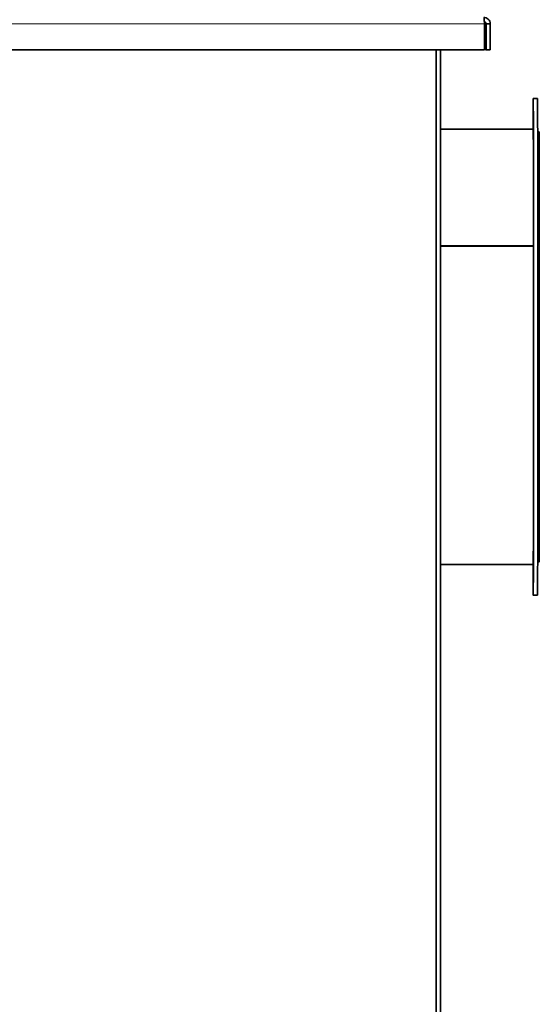
# Model space of a CAD drawing. Units: millimetres. Extents: x 1256 to 11261, y 111 to 7015.
# Drawn here: x 5050 to 5531, y 4613 to 5525 of the extents above; entities that cross this region are included whole.
import ezdxf

# ---------------------------------------------------------------- set-up
doc = ezdxf.new("R2010")
doc.units = ezdxf.units.MM
doc.layers.add('Widoczne (ISO)', color=1, linetype='Continuous', lineweight=35)
doc.layers.add('Widoczne wąskie (ISO)', color=3, linetype='Continuous', lineweight=9)

msp = doc.modelspace()

# ---------------------------------------------------------------- linework, layer by layer
at = {"layer": 'Widoczne (ISO)'}
for p, q in [((5480.03, 5520.57), (5480.03, 5496.57)), ((5481.05, 5520.57), (5481.05, 5496.57)), ((5481.44, 5520.57), (5485.44, 5520.57)), ((5481.44, 5520.57), (5481.44, 5496.57)), ((5485.44, 5496.57), (5485.44, 5520.57)), ((5480.03, 5496.57), (4142.86, 5496.57)), ((5435.43, 5496.57), (5435.43, 5495.57)), ((5435.43, 5496.57), (5435.43, 4572.52)), ((5435.43, 5495.82), (5435.43, 5495.82)), ((5435.43, 5495.82), (5435.43, 5480.32)), ((5435.43, 5495.57), (5435.43, 5495.57)), ((5439.43, 5496.57), (5439.43, 4571.48)), ((5481.05, 5496.57), (5481.44, 5496.57)), ((5481.44, 5496.57), (5485.44, 5496.57)), ((5435.43, 5480.57), (5435.43, 5046.57)), ((5435.43, 5480.57), (5435.43, 5480.57)), ((5435.43, 5480.32), (5435.43, 5480.32)), ((5525.25, 5451.57), (5529.25, 5451.57)), ((5525.27, 5441.07), (5525.25, 5441.07)), ((5525.27, 5432.07), (5525.25, 5432.07)), ((5525.25, 5423.07), (5439.43, 5423.07)), ((5525.25, 5421.57), (5525.28, 5421.57)), ((5530.74, 5417.93), (5530.74, 5420.56)), ((5530.76, 5407.14), (5530.75, 5417.89)), ((5530.77, 5380.56), (5530.77, 5407.05)), ((5530.8, 5230.01), (5530.78, 5380.32)), ((5525.3, 5378.1), (5525.29, 5378.1)), ((5525.3, 5369.1), (5525.29, 5369.1)), ((5525.3, 5315.15), (5439.43, 5315.15)), ((5525.3, 5314.84), (5439.43, 5314.84)), ((5525.3, 5314.84), (5525.3, 5315.15)), ((5525.31, 5226.07), (5525.31, 5226.07)), ((5530.8, 5175.42), (5530.79, 5229.61)), ((5525.31, 5217.07), (5525.31, 5217.07)), ((5530.8, 5136.71), (5530.79, 5175.16)), ((5530.79, 5106.18), (5530.79, 5136.51)), ((5530.79, 5081.4), (5530.78, 5106.03)), ((5530.78, 5061.28), (5530.78, 5081.27)), ((5525.3, 5074.05), (5525.29, 5074.05)), ((5525.3, 5065.05), (5525.29, 5065.05)), ((5530.77, 5045.33), (5530.77, 5061.18)), ((5435.43, 5046.82), (5435.43, 5031.32)), ((5435.43, 5046.82), (5435.43, 5046.82)), ((5435.43, 5046.57), (5435.43, 5046.57)), ((5530.76, 5033.42), (5530.76, 5045.25)), ((5530.76, 5025.67), (5530.75, 5033.36)), ((5435.43, 5031.57), (5435.43, 4597.57)), ((5435.43, 5031.57), (5435.43, 5031.57)), ((5435.43, 5031.32), (5435.43, 5031.32)), ((5530.75, 5022.59), (5530.75, 5025.64)), ((5525.25, 5020.07), (5439.43, 5020.07)), ((5525.25, 5021.57), (5525.28, 5021.57)), ((5525.27, 5011.07), (5525.25, 5011.07)), ((5525.27, 5002.07), (5525.25, 5002.07)), ((5525.25, 4991.57), (5529.25, 4991.57))]:
    msp.add_line(p, q, dxfattribs=at)
for centre, major_axis, start_param, end_param in [((5525.25, 5221.57), (0, -230), 5.780075, 9.927889), ((5529.25, 5221.57), (0, -230), 0, 3.141593), ((5525.25, 5221.57), (0, 201.5), 5.195336, 6.283185), ((5525.25, 5221.57), (0, -201.5), 0, 2.051998)]:
    msp.add_ellipse(centre, major_axis=major_axis, ratio=0.000299, start_param=start_param, end_param=end_param, dxfattribs=at)
for centre in [(5525.25, 5436.57), (5525.29, 5373.6), (5525.31, 5221.57), (5525.29, 5069.55), (5525.25, 5006.57)]:
    msp.add_ellipse(centre, major_axis=(0, -4.5), ratio=0.000299, dxfattribs=at)
for points, knots in [([(5485.44, 5520.57), (5485.44, 5522.3), (5484.65, 5524.01), (5483.34, 5525.13), (5482.26, 5526.05), (5480.85, 5526.57), (5479.44, 5526.57)], [0, 0, 0, 0, 0.86303, 0.86303, 0.86303, 1.570796, 1.570796, 1.570796, 1.570796]), ([(5479.44, 5526.57), (5479.55, 5526.57), (5479.65, 5525.79), (5479.76, 5524.48), (5479.85, 5523.4), (5479.94, 5521.99), (5480.03, 5520.57)], [0, 0, 0, 0, 0.86303, 0.86303, 0.86303, 1.570796, 1.570796, 1.570796, 1.570796]), ([(5479.9, 5522.52), (5480.48, 5522.37), (5481, 5521.96), (5481.25, 5521.42), (5481.38, 5521.15), (5481.44, 5520.86), (5481.44, 5520.57)], [0.234298, 0.234298, 0.234298, 0.234298, 1.135812, 1.135812, 1.135812, 1.570796, 1.570796, 1.570796, 1.570796]), ([(5479.91, 5522.37), (5480.32, 5522.17), (5480.67, 5521.84), (5480.87, 5521.42), (5480.99, 5521.15), (5481.05, 5520.86), (5481.05, 5520.57)], [0.445107, 0.445107, 0.445107, 0.445107, 1.135812, 1.135812, 1.135812, 1.570796, 1.570796, 1.570796, 1.570796]), ([(5529.28, 5420.57), (5529.46, 5420.57), (5529.64, 5420.57), (5529.99, 5420.57), (5530.15, 5420.57), (5530.43, 5420.57), (5530.55, 5420.57), (5530.71, 5420.56), (5530.74, 5420.56), (5530.74, 5420.56)], [0.0034676, 0.0034676, 0.0034676, 0.0034676, 0.0562108, 0.0562108, 0.1124215, 0.1124215, 0.1762921, 0.1762921, 0.240106, 0.240106, 0.240106, 0.240106]), ([(5529.28, 5417.58), (5529.46, 5417.58), (5529.65, 5417.59), (5529.99, 5417.62), (5530.15, 5417.64), (5530.42, 5417.69), (5530.55, 5417.73), (5530.72, 5417.81), (5530.75, 5417.85), (5530.75, 5417.93), (5530.72, 5417.97), (5530.55, 5418.05), (5530.43, 5418.09), (5530.15, 5418.14), (5529.99, 5418.16), (5529.64, 5418.18), (5529.46, 5418.19), (5529.28, 5418.19)], [0.0025644, 0.0025644, 0.0025644, 0.0025644, 0.0560059, 0.0560059, 0.1120117, 0.1120117, 0.1840038, 0.1840038, 0.2559959, 0.2559959, 0.327579, 0.327579, 0.399162, 0.399162, 0.455107, 0.455107, 0.5084074, 0.5084074, 0.5084074, 0.5084074]), ([(5529.29, 5406.2), (5529.37, 5406.2), (5529.46, 5406.21), (5529.64, 5406.23), (5529.73, 5406.24), (5529.98, 5406.3), (5530.12, 5406.35), (5530.42, 5406.49), (5530.55, 5406.6), (5530.73, 5406.82), (5530.77, 5406.94), (5530.77, 5407.15), (5530.73, 5407.27), (5530.55, 5407.48), (5530.42, 5407.59), (5530.12, 5407.72), (5529.98, 5407.77), (5529.73, 5407.82), (5529.64, 5407.83), (5529.46, 5407.85), (5529.37, 5407.86), (5529.29, 5407.86)], [0.0018799, 0.0018799, 0.0018799, 0.0018799, 0.0279608, 0.0279608, 0.0559215, 0.0559215, 0.1118431, 0.1118431, 0.2005986, 0.2005986, 0.2893541, 0.2893541, 0.3771649, 0.3771649, 0.4649756, 0.4649756, 0.5207218, 0.5207218, 0.5485948, 0.5485948, 0.5745287, 0.5745287, 0.5745287, 0.5745287]), ([(5529.3, 5378.13), (5529.36, 5378.13), (5529.43, 5378.14), (5529.56, 5378.17), (5529.63, 5378.19), (5529.88, 5378.29), (5530.04, 5378.43), (5530.39, 5378.81), (5530.54, 5379.11), (5530.74, 5379.72), (5530.78, 5380.03), (5530.78, 5380.6), (5530.74, 5380.9), (5530.55, 5381.48), (5530.4, 5381.76), (5530.07, 5382.09), (5529.94, 5382.18), (5529.72, 5382.29), (5529.64, 5382.32), (5529.47, 5382.36), (5529.38, 5382.38), (5529.29, 5382.38)], [0.0013587, 0.0013587, 0.0013587, 0.0013587, 0.0206763, 0.0206763, 0.0413526, 0.0413526, 0.1104442, 0.1104442, 0.2526974, 0.2526974, 0.3949507, 0.3949507, 0.5327766, 0.5327766, 0.6706025, 0.6706025, 0.727339, 0.727339, 0.7557073, 0.7557073, 0.7826609, 0.7826609, 0.7826609, 0.7826609]), ([(5529.31, 5226.56), (5529.41, 5226.56), (5529.49, 5226.58), (5529.66, 5226.65), (5529.74, 5226.7), (5529.97, 5226.89), (5530.09, 5227.05), (5530.43, 5227.61), (5530.57, 5228.08), (5530.77, 5229.05), (5530.8, 5229.55), (5530.8, 5230.49), (5530.76, 5231), (5530.57, 5232.01), (5530.42, 5232.5), (5530.07, 5233.11), (5529.9, 5233.33), (5529.65, 5233.5), (5529.59, 5233.53), (5529.45, 5233.58), (5529.38, 5233.59), (5529.31, 5233.59)], [0.7850039, 0.7850039, 0.7850039, 0.7850039, 0.8124437, 0.8124437, 0.840812, 0.840812, 0.8975485, 0.8975485, 1.0353744, 1.0353744, 1.1732003, 1.1732003, 1.3154536, 1.3154536, 1.4577068, 1.4577068, 1.5267984, 1.5267984, 1.5474747, 1.5474747, 1.5672255, 1.5672255, 1.5672255, 1.5672255]), ([(5529.31, 5173.22), (5529.4, 5173.22), (5529.49, 5173.23), (5529.67, 5173.28), (5529.76, 5173.32), (5530.01, 5173.46), (5530.16, 5173.6), (5530.46, 5173.96), (5530.59, 5174.24), (5530.76, 5174.83), (5530.8, 5175.13), (5530.8, 5175.71), (5530.76, 5176.02), (5530.59, 5176.61), (5530.45, 5176.89), (5530.16, 5177.27), (5530.01, 5177.41), (5529.76, 5177.55), (5529.67, 5177.59), (5529.49, 5177.64), (5529.4, 5177.66), (5529.31, 5177.66)], [0.5774191, 0.5774191, 0.5774191, 0.5774191, 0.604341, 0.604341, 0.6322141, 0.6322141, 0.6879602, 0.6879602, 0.775771, 0.775771, 0.8635817, 0.8635817, 0.9523373, 0.9523373, 1.0410928, 1.0410928, 1.0970143, 1.0970143, 1.1249751, 1.1249751, 1.151989, 1.151989, 1.151989, 1.151989]), ([(5529.31, 5135.02), (5529.49, 5135.02), (5529.68, 5135.06), (5530.03, 5135.22), (5530.19, 5135.33), (5530.47, 5135.62), (5530.6, 5135.83), (5530.76, 5136.26), (5530.8, 5136.49), (5530.8, 5136.93), (5530.76, 5137.16), (5530.6, 5137.6), (5530.47, 5137.81), (5530.19, 5138.1), (5530.03, 5138.22), (5529.68, 5138.38), (5529.49, 5138.42), (5529.31, 5138.42)], [0.5120649, 0.5120649, 0.5120649, 0.5120649, 0.5669971, 0.5669971, 0.6229421, 0.6229421, 0.6945252, 0.6945252, 0.7661082, 0.7661082, 0.8381003, 0.8381003, 0.9100924, 0.9100924, 0.9660983, 0.9660983, 1.0210988, 1.0210988, 1.0210988, 1.0210988]), ([(5529.3, 5104.82), (5529.49, 5104.82), (5529.68, 5104.86), (5530.04, 5104.99), (5530.2, 5105.09), (5530.48, 5105.32), (5530.6, 5105.48), (5530.76, 5105.83), (5530.79, 5106.01), (5530.79, 5106.36), (5530.76, 5106.54), (5530.6, 5106.89), (5530.48, 5107.05), (5530.2, 5107.29), (5530.04, 5107.39), (5529.68, 5107.53), (5529.49, 5107.56), (5529.3, 5107.56)], [0.4809466, 0.4809466, 0.4809466, 0.4809466, 0.5360249, 0.5360249, 0.5922088, 0.5922088, 0.6558641, 0.6558641, 0.7195195, 0.7195195, 0.7833901, 0.7833901, 0.8472607, 0.8472607, 0.9034715, 0.9034715, 0.9585875, 0.9585875, 0.9585875, 0.9585875]), ([(5529.3, 5080.29), (5529.48, 5080.29), (5529.68, 5080.32), (5530.04, 5080.43), (5530.21, 5080.51), (5530.48, 5080.71), (5530.59, 5080.83), (5530.75, 5081.11), (5530.79, 5081.26), (5530.79, 5081.54), (5530.75, 5081.69), (5530.59, 5081.97), (5530.48, 5082.1), (5530.21, 5082.3), (5530.04, 5082.38), (5529.68, 5082.49), (5529.48, 5082.52), (5529.3, 5082.52)], [0.4643623, 0.4643623, 0.4643623, 0.4643623, 0.5194887, 0.5194887, 0.5758498, 0.5758498, 0.6352062, 0.6352062, 0.6945626, 0.6945626, 0.754035, 0.754035, 0.8135074, 0.8135074, 0.8698813, 0.8698813, 0.9250354, 0.9250354, 0.9250354, 0.9250354]), ([(5529.29, 5060.39), (5529.48, 5060.39), (5529.67, 5060.41), (5530.04, 5060.5), (5530.21, 5060.57), (5530.47, 5060.73), (5530.59, 5060.83), (5530.74, 5061.05), (5530.78, 5061.17), (5530.78, 5061.39), (5530.74, 5061.51), (5530.59, 5061.74), (5530.47, 5061.84), (5530.21, 5062), (5530.04, 5062.07), (5529.67, 5062.16), (5529.48, 5062.18), (5529.29, 5062.18)], [0.456057, 0.456057, 0.456057, 0.456057, 0.5111098, 0.5111098, 0.5675767, 0.5675767, 0.624742, 0.624742, 0.6819074, 0.6819074, 0.7391245, 0.7391245, 0.7963416, 0.7963416, 0.8528138, 0.8528138, 0.9078926, 0.9078926, 0.9078926, 0.9078926]), ([(5529.29, 5044.64), (5529.47, 5044.64), (5529.67, 5044.66), (5530.03, 5044.73), (5530.2, 5044.78), (5530.47, 5044.91), (5530.58, 5044.98), (5530.74, 5045.15), (5530.77, 5045.25), (5530.77, 5045.42), (5530.74, 5045.52), (5530.58, 5045.69), (5530.47, 5045.77), (5530.2, 5045.89), (5530.03, 5045.95), (5529.67, 5046.02), (5529.47, 5046.03), (5529.29, 5046.04)], [0.4536933, 0.4536933, 0.4536933, 0.4536933, 0.5085291, 0.5085291, 0.5650323, 0.5650323, 0.6215356, 0.6215356, 0.6780388, 0.6780388, 0.734542, 0.734542, 0.7910453, 0.7910453, 0.8475485, 0.8475485, 0.902414, 0.902414, 0.902414, 0.902414]), ([(5529.28, 5032.93), (5529.47, 5032.93), (5529.66, 5032.94), (5530.02, 5032.99), (5530.19, 5033.03), (5530.46, 5033.11), (5530.57, 5033.17), (5530.73, 5033.29), (5530.76, 5033.35), (5530.76, 5033.48), (5530.73, 5033.55), (5530.57, 5033.67), (5530.46, 5033.72), (5530.19, 5033.81), (5530.02, 5033.85), (5529.66, 5033.9), (5529.47, 5033.92), (5529.29, 5033.92)], [0.4566783, 0.4566783, 0.4566783, 0.4566783, 0.5111151, 0.5111151, 0.5675872, 0.5675872, 0.6248043, 0.6248043, 0.6820214, 0.6820214, 0.7391868, 0.7391868, 0.7963522, 0.7963522, 0.852819, 0.852819, 0.9072941, 0.9072941, 0.9072941, 0.9072941]), ([(5529.28, 5025.4), (5529.46, 5025.4), (5529.65, 5025.41), (5530.01, 5025.44), (5530.17, 5025.46), (5530.44, 5025.5), (5530.56, 5025.53), (5530.72, 5025.6), (5530.76, 5025.64), (5530.76, 5025.71), (5530.72, 5025.74), (5530.56, 5025.81), (5530.44, 5025.85), (5530.18, 5025.9), (5530.01, 5025.92), (5529.65, 5025.95), (5529.46, 5025.95), (5529.28, 5025.95)], [0.4657112, 0.4657112, 0.4657112, 0.4657112, 0.5195015, 0.5195015, 0.5758754, 0.5758754, 0.6353478, 0.6353478, 0.6948203, 0.6948203, 0.7541767, 0.7541767, 0.813533, 0.813533, 0.8698941, 0.8698941, 0.9237371, 0.9237371, 0.9237371, 0.9237371]), ([(5529.28, 5022.58), (5529.46, 5022.58), (5529.64, 5022.58), (5529.99, 5022.58), (5530.15, 5022.58), (5530.43, 5022.58), (5530.55, 5022.58), (5530.71, 5022.59), (5530.75, 5022.59), (5530.75, 5022.6), (5530.71, 5022.6), (5530.55, 5022.61), (5530.43, 5022.61), (5530.16, 5022.62), (5529.99, 5022.62), (5529.64, 5022.62), (5529.46, 5022.62), (5529.28, 5022.62)], [0.4832475, 0.4832475, 0.4832475, 0.4832475, 0.5360519, 0.5360519, 0.5922627, 0.5922627, 0.6561333, 0.6561333, 0.7200039, 0.7200039, 0.7836592, 0.7836592, 0.8473146, 0.8473146, 0.9034984, 0.9034984, 0.9563736, 0.9563736, 0.9563736, 0.9563736])]:
    msp.add_open_spline(points, degree=3, knots=knots, dxfattribs=at)
at = {"layer": 'Widoczne wąskie (ISO)'}
for p, q in [((5480.03, 5520.57), (4142.86, 5520.57)), ((5481.44, 5520.57), (5481.05, 5520.57))]:
    msp.add_line(p, q, dxfattribs=at)

doc.saveas('drawing.dxf')
